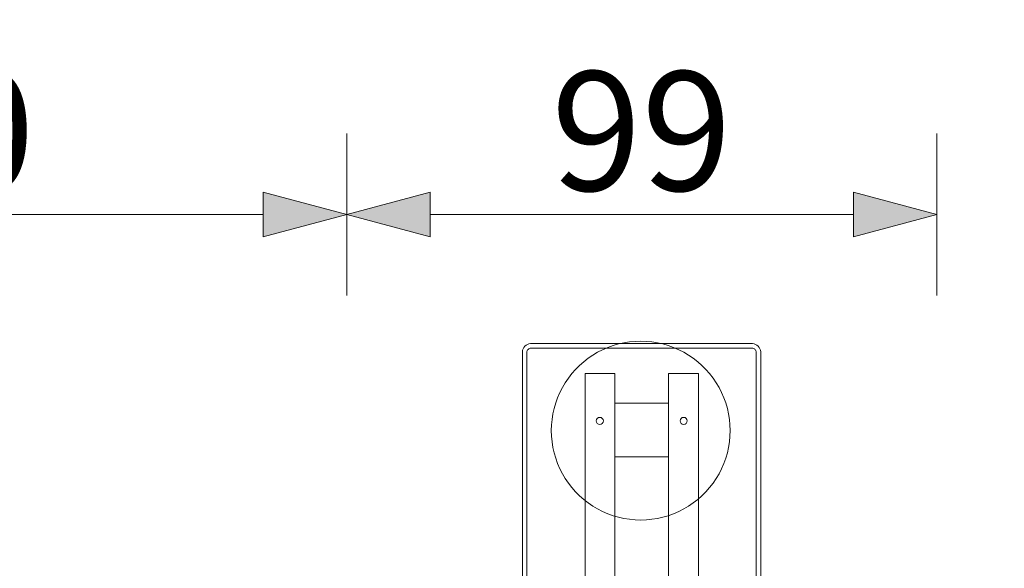
# Model space of a CAD drawing. Units: millimetres. Extents: x 27939 to 37331, y 4792 to 13252.
# Drawn here: x 31826 to 33477, y 11375 to 12295 of the extents above; entities that cross this region are included whole.
import ezdxf

# ---------------------------------------------------------------- set-up
doc = ezdxf.new("R2010")
doc.units = ezdxf.units.MM
doc.header["$MEASUREMENT"] = 0
doc.linetypes.add('Wipeout_Contour', pattern=[1000, 0, -1000])
doc.layers.add('strefa', color=7, linetype='Continuous')
doc.layers.add('strefa_Nr_pióra__7', color=7, linetype='Continuous', lineweight=18)
doc.layers.add('zestaw_Nr_pióra__7', color=7, linetype='Continuous', lineweight=18)
doc.styles.add('GENERATED_STYLE_1', font='txt')
doc.dimstyles.new('GENERATED_STYLE__1', dxfattribs={"dimtxt": 200, "dimasz": 137.681159, "dimexe": 0.18, "dimexo": 300, "dimgap": 0.09, "dimtad": 1, "dimtih": 1, "dimtoh": 1, "dimdec": 0, "dimlfac": 0.1, "dimzin": 0, "dimdsep": 46, "dimtxsty": 'GENERATED_STYLE_1', "dimblk": 'ARROWHEAD_5', "dimblk1": 'ARROWHEAD_5', "dimblk2": 'ARROWHEAD_5', "dimcen": 0.09, "dimclrd": 7, "dimclre": 7, "dimclrt": 7, "dimazin": 0, "dimtfac": 1, "dimtdec": 4, "dimtmove": 0, "dimatfit": 3, "dimfxl": 0, "dimtolj": 1, "dimtzin": 0, "dimarcsym": 0})
doc.dimstyles.new('GENERATED_STYLE__2', dxfattribs={"dimtxt": 200, "dimasz": 137.681159, "dimexe": 0.18, "dimexo": 300, "dimgap": 0.09, "dimtad": 1, "dimdec": 0, "dimlfac": 0.1, "dimzin": 0, "dimdsep": 46, "dimtxsty": 'GENERATED_STYLE_1', "dimblk": 'ARROWHEAD_5', "dimblk1": 'ARROWHEAD_5', "dimblk2": 'ARROWHEAD_5', "dimcen": 0.09, "dimclrd": 7, "dimclre": 7, "dimclrt": 7, "dimazin": 0, "dimtfac": 1, "dimtdec": 4, "dimtmove": 0, "dimatfit": 3, "dimfxl": 0, "dimtolj": 1, "dimtzin": 0, "dimarcsym": 0})

# ---------------------------------------------------------------- blocks, each defined once
blk = doc.blocks.new('*D8')
at = {"layer": 'strefa', "linetype": 'Continuous', "lineweight": 0, "true_color": 0x000000}
for points in [[(30874.2, 11968.1), (31014.1, 11930.6), (31014.1, 12005.6)], [(32374.2, 11968.1), (32234.2, 12005.6), (32234.2, 11930.6)]]:
    blk.add_hatch(color=18, dxfattribs=at).paths.add_polyline_path(points)
at = {"layer": 'strefa_Nr_pióra__7', "linetype": 'Continuous'}
for p, q in [((30874.2, 11832.2), (30874.2, 12103.9)), ((32374.2, 11832.2), (32374.2, 12103.9)), ((30874.2, 11968.1), (31014.1, 12005.6)), ((31014.1, 12005.6), (31014.1, 11930.6)), ((32374.2, 11968.1), (32234.2, 12005.6)), ((32234.2, 11930.6), (32234.2, 12005.6)), ((30874.2, 11968.1), (31014.1, 11930.6)), ((31014.1, 11968.1), (32234.2, 11968.1)), ((32374.2, 11968.1), (32234.2, 11930.6))]:
    blk.add_line(p, q, dxfattribs=at)
at = {"color": 254, "linetype": 'Wipeout_Contour', "lineweight": 0, "ltscale": 135452.68875}
blk.add_wipeout([(31371.5, 11983.1), (31876.8, 11983.1), (31876.8, 12233.1), (31371.5, 12233.1)], dxfattribs=at).dxf.layer = 'strefa'
at = {"layer": 'strefa_Nr_pióra__7', "insert": (31396.5, 12008.1), "char_height": 200, "attachment_point": 7, "style": 'GENERATED_STYLE_1'}
blk.add_mtext('\\A1;{\\fArial|b0|i0|c238|p38;150}', dxfattribs=at)
blk = doc.blocks.new('ARROWHEAD_5')
at = {"color": 0, "linetype": 'Continuous', "lineweight": 0}
blk.add_line((0, 0), (-1, 0), dxfattribs=at)
blk.add_solid([(-1, 0.2679), (0, 0), (-1, -0.2679), (-1, 0.2679)], dxfattribs=at)
blk = doc.blocks.new('*D9')
at = {"layer": 'strefa', "linetype": 'Continuous', "lineweight": 0, "true_color": 0x000000}
for points in [[(32374.2, 11968.1), (32514.1, 11930.6), (32514.1, 12005.6)], [(33364.2, 11968.1), (33224.2, 12005.6), (33224.2, 11930.6)]]:
    blk.add_hatch(color=18, dxfattribs=at).paths.add_polyline_path(points)
at = {"layer": 'strefa_Nr_pióra__7', "linetype": 'Continuous'}
for p, q in [((32374.2, 11832.2), (32374.2, 12103.9)), ((33364.2, 11832.2), (33364.2, 12103.9)), ((32374.2, 11968.1), (32514.1, 12005.6)), ((32514.1, 12005.6), (32514.1, 11930.6)), ((33364.2, 11968.1), (33224.2, 12005.6)), ((33224.2, 11930.6), (33224.2, 12005.6)), ((32374.2, 11968.1), (32514.1, 11930.6)), ((32514.1, 11968.1), (33224.2, 11968.1)), ((33364.2, 11968.1), (33224.2, 11930.6))]:
    blk.add_line(p, q, dxfattribs=at)
at = {"color": 254, "linetype": 'Wipeout_Contour', "lineweight": 0, "ltscale": 140114.486462}
blk.add_wipeout([(32692.4, 11983.1), (33045.9, 11983.1), (33045.9, 12233.1), (32692.4, 12233.1)], dxfattribs=at).dxf.layer = 'strefa'
at = {"layer": 'strefa_Nr_pióra__7', "insert": (32717.4, 12008.1), "char_height": 200, "attachment_point": 7, "style": 'GENERATED_STYLE_1'}
blk.add_mtext('\\A1;{\\fArial|b0|i0|c238|p38;99}', dxfattribs=at)
blk = doc.blocks.new('*D10')
at = {"layer": 'strefa', "linetype": 'Continuous', "lineweight": 0, "true_color": 0x000000}
for points in [[(36783.4, 11751.6), (36745.9, 11611.6), (36820.9, 11611.6)], [(36783.4, 7899.9), (36820.9, 8039.8), (36745.9, 8039.8)]]:
    blk.add_hatch(color=18, dxfattribs=at).paths.add_polyline_path(points)
at = {"layer": 'strefa_Nr_pióra__7', "linetype": 'Continuous'}
for p, q in [((36919.3, 11751.6), (36647.6, 11751.6)), ((36783.4, 11751.6), (36745.9, 11611.6)), ((36783.4, 11751.6), (36820.9, 11611.6)), ((36820.9, 11611.6), (36745.9, 11611.6)), ((36783.4, 8039.8), (36783.4, 11611.6)), ((36783.4, 7899.9), (36745.9, 8039.8)), ((36745.9, 8039.8), (36820.9, 8039.8)), ((36783.4, 7899.9), (36820.9, 8039.8)), ((36919.3, 7899.9), (36647.6, 7899.9))]:
    blk.add_line(p, q, dxfattribs=at)
at = {"color": 254, "linetype": 'Wipeout_Contour', "lineweight": 0, "ltscale": 151754.836737}
blk.add_wipeout([(36768.4, 9573.1), (36768.4, 10078.4), (36518.4, 10078.4), (36518.4, 9573.1)], dxfattribs=at).dxf.layer = 'strefa'
at = {"layer": 'strefa_Nr_pióra__7', "insert": (36743.4, 9598.1), "char_height": 200, "attachment_point": 7, "rotation": 90, "style": 'GENERATED_STYLE_1'}
blk.add_mtext('\\A1;{\\fArial|b0|i0|c238|p38;385}', dxfattribs=at)
blk = doc.blocks.new('*D11')
at = {"layer": 'strefa', "linetype": 'Continuous', "lineweight": 0, "true_color": 0x000000}
for points in [[(37194.9, 13251.6), (37157.4, 13111.6), (37232.4, 13111.6)], [(37194.9, 6400.5), (37232.4, 6540.5), (37157.4, 6540.5)]]:
    blk.add_hatch(color=18, dxfattribs=at).paths.add_polyline_path(points)
at = {"layer": 'strefa_Nr_pióra__7', "linetype": 'Continuous'}
for p, q in [((37330.8, 13251.6), (37059.1, 13251.6)), ((37194.9, 13251.6), (37157.4, 13111.6)), ((37194.9, 13251.6), (37232.4, 13111.6)), ((37232.4, 13111.6), (37157.4, 13111.6)), ((37194.9, 6540.5), (37194.9, 13111.6)), ((37194.9, 6400.5), (37157.4, 6540.5)), ((37157.4, 6540.5), (37232.4, 6540.5)), ((37194.9, 6400.5), (37232.4, 6540.5)), ((37330.8, 6400.5), (37059.1, 6400.5))]:
    blk.add_line(p, q, dxfattribs=at)
at = {"color": 254, "linetype": 'Wipeout_Contour', "lineweight": 0, "ltscale": 153345.585147}
blk.add_wipeout([(37179.9, 9573.4), (37179.9, 10078.7), (36929.9, 10078.7), (36929.9, 9573.4)], dxfattribs=at).dxf.layer = 'strefa'
at = {"layer": 'strefa_Nr_pióra__7', "insert": (37154.9, 9598.4), "char_height": 200, "attachment_point": 7, "rotation": 90, "style": 'GENERATED_STYLE_1'}
blk.add_mtext('\\A1;{\\fArial|b0|i0|c238|p38;685}', dxfattribs=at)

msp = doc.modelspace()

# ---------------------------------------------------------------- linework, layer by layer
at = {"layer": 'strefa_Nr_pióra__7', "linetype": 'Continuous', "flags": 128}
msp.add_lwpolyline([(30829.2, 11751.6, -0.414214), (32329.2, 13251.6), (33394.5, 13251.6, -0.367841), (34887.4, 12006.1, -0.337381), (36039, 10600), (36039, 9435.3, -0.337138), (34909.2, 8013, -0.428577), (33453.4, 6400.5), (30829.2, 6400.5, -0.093766), (30288, 6500.9), (29410.7, 6500.9, -0.407644), (27939, 7995.1), (27939, 9610.1, -0.298556), (28893.3, 10954.1, -0.255642), (30179.3, 11731), (30829.2, 11731)], format="xyb", close=True, dxfattribs=at)
at = {"layer": 'zestaw_Nr_pióra__7', "linetype": 'Continuous'}
for p, q in [((32824.3, 11701.6), (32774.3, 11701.6)), ((32774.3, 11701.6), (32774.3, 10501.6)), ((32824.3, 11701.6), (32824.3, 10501.6)), ((32914.2, 11701.6), (32964.2, 11701.6)), ((32914.2, 11701.6), (32914.2, 10501.6)), ((32964.2, 11701.6), (32964.2, 10501.6)), ((32824.2, 11651.5), (32824.2, 11561.5)), ((32914.2, 11651.5), (32824.2, 11651.5)), ((32914.2, 11561.5), (32914.2, 11651.5)), ((32824.2, 11561.5), (32914.2, 11561.5))]:
    msp.add_line(p, q, dxfattribs=at)
at = {"layer": 'zestaw_Nr_pióra__7', "linetype": 'Continuous', "flags": 128}
for points in [[(33068.9, 10515.2), (33068.9, 11737.9), (33068.4, 11740.5), (33067.5, 11742.9), (33066.2, 11745.2), (33064.5, 11747.2), (33062.5, 11748.9), (33060.2, 11750.2), (33057.8, 11751.1), (33055.2, 11751.6), (32682.6, 11751.6), (32680, 11751.1), (32677.5, 11750.2), (32675.2, 11748.9), (32673.2, 11747.2), (32671.5, 11745.2), (32670.2, 11742.9), (32669.3, 11740.5), (32668.9, 11737.9), (32668.9, 10515.2)], [(33061.4, 10515.9), (33061.4, 11737.2), (33061.1, 11738.5), (33060.7, 11739.7), (33060, 11740.9), (33059.2, 11741.9), (33058.2, 11742.7), (33057, 11743.4), (33055.8, 11743.8), (33054.5, 11744.1), (32683.2, 11744.1), (32681.9, 11743.8), (32680.7, 11743.4), (32679.5, 11742.7), (32678.5, 11741.9), (32677.7, 11740.9), (32677, 11739.7), (32676.6, 11738.5), (32676.4, 11737.2), (32676.4, 10515.9)]]:
    msp.add_lwpolyline(points, dxfattribs=at)
for points in [[(32904.8, 11460.4), (32895.6, 11458.3), (32886.3, 11456.9), (32876.9, 11456), (32867.5, 11455.7), (32858.1, 11456), (32848.7, 11456.9), (32839.4, 11458.3), (32830.2, 11460.4), (32821.1, 11463), (32812.3, 11466.2), (32803.6, 11469.9), (32795.2, 11474.2), (32787.1, 11479), (32779.3, 11484.3), (32771.9, 11490.1), (32764.8, 11496.3), (32758.1, 11503), (32751.9, 11510.1), (32746.1, 11517.5), (32740.8, 11525.3), (32736, 11533.4), (32731.8, 11541.8), (32728, 11550.5), (32724.8, 11559.3), (32722.2, 11568.4), (32720.1, 11577.6), (32718.7, 11586.9), (32717.8, 11596.3), (32717.5, 11605.7), (32717.8, 11615.1), (32718.7, 11624.5), (32720.1, 11633.8), (32722.2, 11643), (32724.8, 11652), (32728, 11660.9), (32731.8, 11669.5), (32736, 11677.9), (32740.8, 11686), (32746.1, 11693.8), (32751.9, 11701.3), (32758.1, 11708.4), (32764.8, 11715), (32771.9, 11721.2), (32779.3, 11727), (32787.1, 11732.3), (32795.2, 11737.1), (32803.6, 11741.4), (32812.3, 11745.1), (32821.1, 11748.3), (32830.2, 11751), (32839.4, 11753), (32848.7, 11754.5), (32858.1, 11755.4), (32867.5, 11755.7), (32876.9, 11755.4), (32886.3, 11754.5), (32895.6, 11753), (32904.8, 11751), (32913.8, 11748.3), (32922.7, 11745.1), (32931.4, 11741.4), (32939.7, 11737.1), (32947.9, 11732.3), (32955.7, 11727), (32963.1, 11721.2), (32970.2, 11715), (32976.8, 11708.4), (32983.1, 11701.3), (32988.8, 11693.8), (32994.1, 11686), (32998.9, 11677.9), (33003.2, 11669.5), (33007, 11660.9), (33010.1, 11652), (33012.8, 11643), (33014.8, 11633.8), (33016.3, 11624.5), (33017.2, 11615.1), (33017.5, 11605.7), (33017.2, 11596.3), (33016.3, 11586.9), (33014.8, 11577.6), (33012.8, 11568.4), (33010.1, 11559.3), (33007, 11550.5), (33003.2, 11541.8), (32998.9, 11533.4), (32994.1, 11525.3), (32988.8, 11517.5), (32983.1, 11510.1), (32976.8, 11503), (32970.2, 11496.3), (32963.1, 11490.1), (32955.7, 11484.3), (32947.9, 11479), (32939.7, 11474.2), (32931.4, 11469.9), (32922.7, 11466.2), (32913.8, 11463)], [(32947.9, 11479), (32939.7, 11474.2), (32931.4, 11469.9), (32922.7, 11466.2), (32913.8, 11463), (32904.8, 11460.4), (32895.6, 11458.3), (32886.3, 11456.9), (32876.9, 11456), (32867.5, 11455.7), (32858.1, 11456), (32848.7, 11456.9), (32839.4, 11458.3), (32830.2, 11460.4), (32821.1, 11463), (32812.3, 11466.2), (32803.6, 11469.9), (32795.2, 11474.2), (32787.1, 11479), (32779.3, 11484.3), (32771.9, 11490.1), (32764.8, 11496.3), (32758.1, 11503), (32751.9, 11510.1), (32746.1, 11517.5), (32740.8, 11525.3), (32736, 11533.4), (32731.8, 11541.8), (32728, 11550.5), (32724.8, 11559.3), (32722.2, 11568.4), (32720.1, 11577.6), (32718.7, 11586.9), (32717.8, 11596.3), (32717.5, 11605.7), (32717.8, 11615.1), (32718.7, 11624.5), (32720.1, 11633.8), (32722.2, 11643), (32724.8, 11652), (32728, 11660.9), (32731.8, 11669.5), (32736, 11677.9), (32740.8, 11686), (32746.1, 11693.8), (32751.9, 11701.3), (32758.1, 11708.4), (32764.8, 11715), (32771.9, 11721.2), (32779.3, 11727), (32787.1, 11732.3), (32795.2, 11737.1), (32803.6, 11741.4), (32812.3, 11745.1), (32821.1, 11748.3), (32830.2, 11751), (32839.4, 11753), (32848.7, 11754.5), (32858.1, 11755.4), (32867.5, 11755.7), (32876.9, 11755.4), (32886.3, 11754.5), (32895.6, 11753), (32904.8, 11751), (32913.8, 11748.3), (32922.7, 11745.1), (32931.4, 11741.4), (32939.7, 11737.1), (32947.9, 11732.3), (32955.7, 11727), (32963.1, 11721.2), (32970.2, 11715), (32976.8, 11708.4), (32983.1, 11701.3), (32988.8, 11693.8), (32994.1, 11686), (32998.9, 11677.9), (33003.2, 11669.5), (33007, 11660.9), (33010.1, 11652), (33012.8, 11643), (33014.8, 11633.8), (33016.3, 11624.5), (33017.2, 11615.1), (33017.5, 11605.7), (33017.2, 11596.3), (33016.3, 11586.9), (33014.8, 11577.6), (33012.8, 11568.4), (33010.1, 11559.3), (33007, 11550.5), (33003.2, 11541.8), (32998.9, 11533.4), (32994.1, 11525.3), (32988.8, 11517.5), (32983.1, 11510.1), (32976.8, 11503), (32970.2, 11496.3), (32963.1, 11490.1), (32955.7, 11484.3)]]:
    msp.add_lwpolyline(points, close=True, dxfattribs=at)
at = {"layer": 'zestaw_Nr_pióra__7', "linetype": 'Continuous'}
for centre, start, end in [((32798.8, 11621.9), 90, 270), ((32798.8, 11621.9), 270, 90), ((32939.5, 11621.9), 90, 270), ((32939.5, 11621.9), 270, 90)]:
    msp.add_arc(centre, 6, start, end, dxfattribs=at)

# ---------------------------------------------------------------- next in the draw order: dimensions: what is measured, and where the dimension line sits
at = {"layer": 'strefa', "linetype": 'Continuous'}
dim = msp.add_linear_dim(base=(32374.2, 11968.1), p1=(30874.2, 9511.9), p2=(32374.2, 10501.9), dimstyle='GENERATED_STYLE__1', dxfattribs=at)
dim.commit()
dim.dimension.update_dxf_attribs({"geometry": '*D8', "text_midpoint": (31624.2, 12108.1), "dimtype": 160})

# ---------------------------------------------------------------- next in the draw order: dimensions: what is measured, and where the dimension line sits
dim = msp.add_linear_dim(base=(33364.2, 11968.1), p1=(32374.2, 10501.9), p2=(33364.2, 10501.9), dimstyle='GENERATED_STYLE__1', dxfattribs=at)
dim.commit()
dim.dimension.update_dxf_attribs({"geometry": '*D9', "text_midpoint": (32869.2, 12108.1), "dimtype": 160})

# ---------------------------------------------------------------- next in the draw order: dimensions: what is measured, and where the dimension line sits
dim = msp.add_linear_dim(base=(36783.4, 11751.6), p1=(33006.5, 7899.9), p2=(32781.9, 11751.6), angle=90, dimstyle='GENERATED_STYLE__2', dxfattribs=at)
dim.commit()
dim.dimension.update_dxf_attribs({"geometry": '*D10', "text_midpoint": (36643.4, 9825.7), "dimtype": 160, "text_rotation": 90})

# ---------------------------------------------------------------- next in the draw order: dimensions: what is measured, and where the dimension line sits
dim = msp.add_linear_dim(base=(37194.9, 13251.6), p1=(32027.8, 6400.5), p2=(32878.2, 13251.6), angle=90, dimstyle='GENERATED_STYLE__2', dxfattribs=at)
dim.commit()
dim.dimension.update_dxf_attribs({"geometry": '*D11', "text_midpoint": (37054.9, 9826), "dimtype": 160, "text_rotation": 90})

doc.saveas('drawing.dxf')
